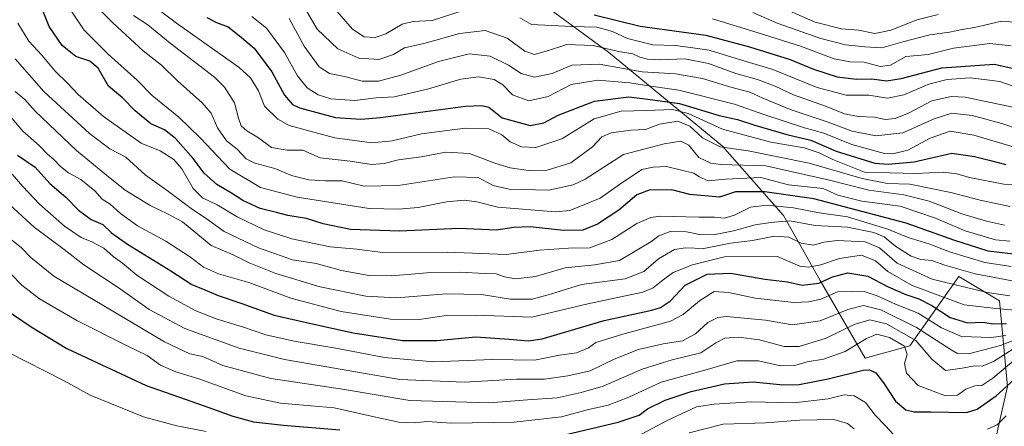
# Model space of a CAD drawing. Units: metres. Extents: x 672146 to 675560, y 4735986 to 4737604.
# Drawn here: x 673719 to 674035, y 4736296 to 4736427 of the extents above; entities that cross this region are included whole.
import ezdxf

# ---------------------------------------------------------------- set-up
doc = ezdxf.new("R2010")
doc.units = ezdxf.units.M
doc.header["$MEASUREMENT"] = 0
for name, color, linetype, lineweight in [('Arbolado forestal CxS', 92, 'Continuous', 0), ('Curva de nivel maestra', 30, 'Continuous', 30), ('Curva de nivel normal', 30, 'Continuous', 0), ('Matorral CxS', 135, 'Continuous', 0)]:
    doc.layers.add(name, color=color, linetype=linetype, lineweight=lineweight)

msp = doc.modelspace()

# ---------------------------------------------------------------- linework, layer by layer
at = {"layer": 'Arbolado forestal CxS', "color": 92, "linetype": 'Continuous', "lineweight": 0}
msp.add_polyline3d([(673709.2871, 4736536.6837, 1220.0262), (673719.7471, 4736547.1433, 1207.6123), (673747.2053, 4736524.9155, 1209.3924), (673761.5891, 4736514.4543, 1212.7813), (673765.5105, 4736493.5335, 1230.1089), (673779.8943, 4736476.5347, 1231.4659), (673799.5069, 4736473.9197, 1219.7357), (673834.8113, 4736463.4595, 1210.7513), (673858.3465, 4736447.7685, 1213.2325), (673883.1899, 4736434.6925, 1221.5079), (673908.0333, 4736416.3867, 1235.092), (673944.6445, 4736386.3127, 1257.944), (673964.2579, 4736364.0839, 1280.7219), (673976.0255, 4736343.1631, 1297.269), (673990.4087, 4736318.3191, 1321.1395), (674004.7917, 4736322.2411, 1317.3897), (674020.4827, 4736344.4695, 1285.3666), (674033.5585, 4736336.6247, 1290.2772), (674036.1731, 4736309.1659, 1321.9424), (674032.2497, 4736292.1671, 1330.2318)], dxfattribs=at)
msp.add_polyline3d([(673709.2871, 4736536.6837, 1220.0262), (673719.7471, 4736547.1433, 1207.6123), (673747.2053, 4736524.9155, 1209.3924), (673761.5891, 4736514.4543, 1212.7813), (673765.5105, 4736493.5335, 1230.1089), (673779.8943, 4736476.5347, 1231.4659), (673799.5069, 4736473.9197, 1219.7357), (673834.8113, 4736463.4595, 1210.7513), (673858.3465, 4736447.7685, 1213.2325), (673883.1899, 4736434.6925, 1221.5079), (673908.0333, 4736416.3867, 1235.092), (673944.6445, 4736386.3127, 1257.944), (673964.2579, 4736364.0839, 1280.7219), (673976.0255, 4736343.1631, 1297.269), (673990.4087, 4736318.3191, 1321.1395), (674004.7917, 4736322.2411, 1317.3897), (674020.4827, 4736344.4695, 1285.3666), (674033.5585, 4736336.6247, 1290.2772), (674036.1731, 4736309.1659, 1321.9424), (674032.2497, 4736292.1671, 1330.2318)], dxfattribs=at)
at = {"layer": 'Curva de nivel maestra', "color": 30, "linetype": 'Continuous', "lineweight": 30, "flags": 128}
for points, elevation in [([(673533.78, 4736435.5001), (673562.5, 4736429.8101), (673585.25, 4736423.6701), (673592.91, 4736419.6001), (673600.49, 4736415.5001), (673610.71, 4736408.6001), (673624.12, 4736397.8601), (673634.59, 4736388.2701), (673647.95, 4736377.9701), (673657.14, 4736371.9401), (673665.27, 4736366.8401), (673684.23, 4736356.4901), (673697.88, 4736346.8501), (673703.46, 4736341.8601), (673711.48, 4736335.8401), (673722.66, 4736328.3601), (673734.04, 4736321.4201), (673759.54, 4736309.4901), (673778.22, 4736303.0201), (673787.42, 4736299.6801), (673794.08, 4736297.9001), (673803.7, 4736296.8201), (673821.78, 4736295.3101)], 1325), ([(674038.1, 4736351.6101), (674029.91, 4736352.5801), (674018.92, 4736356.0901), (674003.6, 4736361.5301), (673973.91, 4736369.4401), (673958.24, 4736371.6701), (673948.85, 4736371.6601), (673943.66, 4736369.9501), (673934.11, 4736370.8001), (673928.38, 4736372.3201), (673921.11, 4736372.2001), (673917.17, 4736370.6601), (673911.29, 4736365.8001), (673904.51, 4736361.2901), (673899.78, 4736359.3701), (673893.58, 4736359.2101), (673882.9, 4736360.4101), (673877.63, 4736360.2101), (673871.97, 4736359.2901), (673860.1, 4736359.8501), (673840.92, 4736359.0301), (673825.22, 4736359.6001), (673816.38, 4736361.3801), (673811.01, 4736363.0401), (673805.04, 4736363.9901), (673801.37, 4736365.0401), (673796.18, 4736366.3401), (673790.57, 4736368.8401), (673786.94, 4736371.2001), (673782.28, 4736373.9701), (673778.22, 4736377.6201), (673774.71, 4736382.3201), (673769.01, 4736388.7701), (673765.49, 4736391.5301), (673761.06, 4736393.4801), (673756, 4736397.5801), (673752.02, 4736401.7801), (673747.42, 4736405.5701), (673744.12, 4736411.2901), (673741.44, 4736413.5901), (673736.97, 4736415.0001), (673732.59, 4736418.6101), (673728.4, 4736424.6201), (673725.08, 4736433.0101)], 1275), ([(673779.1, 4736427.5601), (673782.16, 4736425.9401), (673785.86, 4736424.5501), (673789.58, 4736421.6901), (673794.24, 4736417.7401), (673799.88, 4736410.1001), (673803.96, 4736402.6601), (673806.55, 4736399.7001), (673808.85, 4736398.5501), (673820.35, 4736395.5101), (673828.47, 4736394.9101), (673834.82, 4736395.4501), (673862.09, 4736399.1001), (673867.3, 4736399.3401), (673869.59, 4736398.8001), (673873.92, 4736395.4201), (673882.87, 4736392.9501), (673887.26, 4736393.8001), (673891.88, 4736396.2801), (673903.58, 4736400.6701), (673914.52, 4736402.0701), (673920.67, 4736401.3801), (673930.78, 4736399.9401), (673943.56, 4736396.1401), (673949.44, 4736394.8201), (673954.99, 4736392.9801), (673965.29, 4736390.0801), (673972.99, 4736388.1801), (673981.08, 4736384.6801), (673993.58, 4736380.8801), (673997.82, 4736380.4901), (674006.17, 4736381.3101), (674018.31, 4736384.0401), (674025.5, 4736382.9401), (674030.23, 4736381.8201), (674035.57, 4736380.4301)], 1250), ([(673903.39, 4736428.3801), (673918.24, 4736424.8301), (673939.33, 4736421.9401), (673953.28, 4736418.1001), (673966.38, 4736414.1001), (673973.84, 4736410.9901), (673981.46, 4736408.5601), (673987.65, 4736407.8001), (673992.56, 4736407.8501), (673997.32, 4736407.2501), (674001.96, 4736407.9601), (674015.1, 4736411.4201), (674031.82, 4736412.6101), (674049.7, 4736408.5801)], 1225), ([(673718.28, 4736383.3901), (673723.91, 4736379.5201), (673728.66, 4736374.3501), (673733.82, 4736369.9001), (673737.8, 4736365.7901), (673741.87, 4736362.7201), (673745.64, 4736361.1201), (673748.43, 4736358.4601), (673753.56, 4736354.8001), (673767.44, 4736346.2401), (673774.24, 4736341.9501), (673778.45, 4736340.2501), (673782.72, 4736338.4201), (673790.28, 4736335.8101), (673800.66, 4736332.0401), (673813.4, 4736329.1401), (673826.06, 4736326.3701), (673841.9, 4736323.9601), (673852.9, 4736323.9601), (673865.44, 4736325.1601), (673876.13, 4736324.3801), (673882.32, 4736323.8601), (673886.72, 4736324.5201), (673906.59, 4736330.3601), (673921.93, 4736333.6801), (673924.67, 4736334.4901), (673927.92, 4736336.6801), (673932.61, 4736341.6801), (673939.7, 4736345.2401), (673947.19, 4736345.5901), (673958.24, 4736343.6201), (673965.49, 4736342.7501), (673970.24, 4736341.7101), (673975.58, 4736342.3301), (673979.99, 4736344.3401), (673984.83, 4736345.6901), (673991.33, 4736344.6001), (673997.82, 4736341.2101), (674003.55, 4736338.6801), (674007.72, 4736337.3501), (674011.83, 4736335.1301), (674017.72, 4736331.3101), (674023.34, 4736329.6001), (674028.1, 4736329.8401), (674031.66, 4736329.3401), (674035.82, 4736329.3701)], 1300), ([(673894.48, 4736293.8401), (673911.11, 4736297.7101), (673917.91, 4736300.0101), (673920.58, 4736302.0501), (673926.24, 4736304.8001), (673934.58, 4736307.5701), (673945.24, 4736310.0101), (673954.53, 4736310.6801), (673964.07, 4736309.7001), (673969.2, 4736309.8101), (673978.54, 4736311.6601), (673989.75, 4736314.4401), (673991.85, 4736314.5601), (673993.87, 4736313.6001), (673996.3, 4736310.3201), (674000.13, 4736304.5101), (674003.45, 4736301.6501), (674006.19, 4736301.0301), (674011.57, 4736301.1001), (674022.97, 4736300.8101), (674026.45, 4736301.9201), (674032.53, 4736306.1401), (674040.64, 4736313.5501)], 1325)]:
    msp.add_lwpolyline(points, dxfattribs=dict(at, elevation=elevation))
at = {"layer": 'Curva de nivel normal', "color": 30, "linetype": 'Continuous', "lineweight": 0, "flags": 128}
for points, elevation in [([(673758.73, 4736433.7701), (673769.32, 4736425.7901), (673789.42, 4736411.5401), (673793.05, 4736408.2501), (673795.63, 4736404.0401), (673797.52, 4736399.1101), (673801.89, 4736394.9501), (673805.48, 4736392.9501), (673820.12, 4736388.9501), (673832, 4736387.3801), (673838.59, 4736387.9601), (673848.02, 4736390.2201), (673862.03, 4736392.1001), (673869.63, 4736391.8001), (673873.79, 4736389.8701), (673876.5, 4736387.7001), (673880.08, 4736386.0401), (673884.74, 4736385.8101), (673893.07, 4736388.6801), (673903.41, 4736395.0601), (673912.05, 4736397.5201), (673920.28, 4736397.6901), (673928.6, 4736398.0301), (673933.62, 4736396.7701), (673944.66, 4736391.7101), (673960.2, 4736387.5901), (673970.88, 4736385.7001), (673975.7, 4736384.1401), (673980.03, 4736382.0101), (673990.18, 4736377.9001), (674006.73, 4736377.4801), (674015.52, 4736377.9501), (674019.9, 4736377.4201), (674023.91, 4736376.2101), (674035.02, 4736374.0901), (674044.29, 4736373.4901)], 1255), ([(673734.29, 4736431.4201), (673739.67, 4736423.4701), (673747.37, 4736415.8401), (673756.73, 4736407.4301), (673761.54, 4736402.5701), (673770.07, 4736395.5501), (673776.88, 4736388.9401), (673786.42, 4736378.9001), (673796.31, 4736373.0601), (673808.03, 4736369.9201), (673831.13, 4736366.3001), (673840.64, 4736366.1201), (673846.89, 4736366.6601), (673856.01, 4736368.4001), (673861.64, 4736368.9801), (673865.71, 4736368.4401), (673872.52, 4736366.6901), (673890.98, 4736365.2501), (673895.56, 4736365.6801), (673905.4, 4736369.5501), (673911.52, 4736373.9601), (673918.73, 4736378.8201), (673922.35, 4736379.5501), (673926.67, 4736379.7701), (673935.42, 4736377.5801), (673937.18, 4736376.4101), (673940.07, 4736375.1601), (673945.62, 4736375.7401), (673956.92, 4736376.1801), (673965.84, 4736373.8401), (673976.99, 4736372.7101), (673981.69, 4736370.5801), (673989.32, 4736368.6901), (674001.64, 4736367.0001), (674012.98, 4736363.2401), (674022.53, 4736359.0801), (674032.33, 4736356.2401), (674036.92, 4736355.7601)], 1270), ([(673741.91, 4736432.6801), (673748.84, 4736425.8901), (673758.59, 4736416.8801), (673764.52, 4736412.2201), (673769.58, 4736407.2801), (673777.58, 4736400.2201), (673780.41, 4736396.8901), (673782.42, 4736392.1601), (673785.41, 4736388.0101), (673788.83, 4736385.3001), (673791.66, 4736382.1901), (673794.44, 4736380.8101), (673800.87, 4736379.0901), (673806.19, 4736376.8901), (673811.81, 4736375.4601), (673817.15, 4736375.1201), (673822.46, 4736375.1601), (673829.58, 4736373.5001), (673840.5, 4736373.6801), (673858.59, 4736376.4801), (673866.19, 4736376.1801), (673870.99, 4736373.6801), (673876.18, 4736372.5101), (673888.89, 4736372.2101), (673896.72, 4736373.8601), (673900.54, 4736375.7201), (673912.84, 4736383.6301), (673925.91, 4736387.0701), (673931.2, 4736387.8401), (673933.83, 4736386.6201), (673936.98, 4736382.7001), (673940.84, 4736380.7901), (673944.1, 4736380.3501), (673958.53, 4736380.0101), (673978.96, 4736375.3401), (673991.58, 4736372.1601), (674002.9, 4736370.6801), (674010.95, 4736368.6701), (674021.43, 4736364.5601), (674029.43, 4736362.2701), (674035.15, 4736360.9801)], 1265), ([(673810.45, 4736430.8101), (673814.45, 4736423.8201), (673821.08, 4736417.5401), (673827.9, 4736414.5101), (673834.23, 4736414.0501), (673838.94, 4736415.7201), (673842.48, 4736417.8101), (673849.15, 4736419.2901), (673860.22, 4736422.4301), (673868.37, 4736423.4001), (673875.52, 4736420.9301), (673881.18, 4736416.7401), (673884.29, 4736415.7201), (673889.06, 4736417.0701), (673894.68, 4736418.9001), (673903.12, 4736418.5501), (673911.2, 4736416.6401), (673915.86, 4736415.8601), (673918.06, 4736414.8501), (673920.55, 4736414.1401), (673924.82, 4736413.9401), (673932.54, 4736414.2701), (673940.12, 4736412.8401), (673948.89, 4736409.6101), (673955.9, 4736407.6201), (673961.53, 4736405.4901), (673967.43, 4736402.7701), (673977.72, 4736399.1401), (673983.78, 4736396.6801), (673988.24, 4736395.7801), (673993.4, 4736395.5801), (673996.87, 4736394.8501), (674000.06, 4736395.1201), (674004.57, 4736396.9601), (674011.9, 4736400.8601), (674018.02, 4736402.2001), (674022.57, 4736401.9601), (674040.42, 4736398.2501)], 1235), ([(673818.65, 4736432.0101), (673825.81, 4736423.8401), (673829.62, 4736421.3201), (673833.08, 4736421.1201), (673836.54, 4736422.2701), (673841.72, 4736425.4301), (673845.3, 4736426.2501), (673851.4, 4736426.5601), (673861, 4736429.6901)], 1230), ([(673755.48, 4736428.1701), (673760.14, 4736425.1601), (673767.3, 4736419.3201), (673781.52, 4736408.4201), (673784.74, 4736405.1901), (673787.95, 4736400.1501), (673789.19, 4736395.2901), (673790.06, 4736392.8401), (673791.92, 4736391.1501), (673795.63, 4736388.9901), (673799.85, 4736385.8901), (673804.89, 4736384.9501), (673809.82, 4736384.9601), (673815.49, 4736382.5501), (673825.08, 4736381.4601), (673831.89, 4736380.4101), (673835.99, 4736380.6901), (673840.59, 4736381.8601), (673847.92, 4736382.8101), (673855.77, 4736384.3201), (673863.43, 4736383.9801), (673871.54, 4736380.8701), (673876.47, 4736379.3401), (673882.37, 4736378.4801), (673888.36, 4736378.6301), (673895.92, 4736380.9301), (673902.92, 4736386.1201), (673905.92, 4736389.3301), (673908.92, 4736390.5701), (673915.24, 4736391.4501), (673919.91, 4736391.6401), (673924.42, 4736393.3901), (673930.3, 4736394.2901), (673934.09, 4736392.7401), (673938.24, 4736388.9801), (673943.91, 4736386.0601), (673952.83, 4736384.7501), (673972.5, 4736380.8601), (673989.44, 4736375.9101), (673997.63, 4736374.3601), (674004.78, 4736374.1401), (674017.9, 4736371.3901), (674027.4, 4736368.9201), (674036.85, 4736366.9601)], 1260), ([(674040.14, 4736385.4401), (674025.31, 4736389.8501), (674017.7, 4736391.0901), (674011.34, 4736388.8701), (674004.1, 4736385.0201), (673999.36, 4736383.8501), (673996.6, 4736383.9801), (673986.17, 4736386.8701), (673977.18, 4736390.4101), (673971, 4736392.1801), (673958.18, 4736396.3101), (673948.53, 4736399.7801), (673930.66, 4736404.3001), (673921.6, 4736405.4801), (673914.84, 4736406.5601), (673904.58, 4736407.4401), (673895.99, 4736406.0701), (673888.62, 4736402.2301), (673882.47, 4736400.7801), (673877.22, 4736402.7201), (673874.08, 4736405.9501), (673871.35, 4736407.7101), (673866.28, 4736408.5301), (673860.59, 4736407.7301), (673849.92, 4736404.5301), (673839.25, 4736402.1501), (673833.41, 4736401.7501), (673826.55, 4736400.9701), (673818.91, 4736401.5101), (673814.75, 4736402.7601), (673811.27, 4736404.9701), (673808.2, 4736408.9001), (673803.98, 4736416.3401), (673798.22, 4736424.1801), (673793.48, 4736427.9201)], 1245), ([(674039.69, 4736391.7501), (674034.32, 4736393.5501), (674024.85, 4736396.1701), (674018.23, 4736396.8401), (674012.57, 4736395.1001), (674002.57, 4736390.6101), (673993.91, 4736389.5501), (673986.24, 4736391.0501), (673978.58, 4736394.0201), (673966.66, 4736397.9201), (673957.59, 4736401.6801), (673953.43, 4736403.6601), (673947.27, 4736405.1801), (673938.24, 4736408.0301), (673929.58, 4736409.4501), (673918.86, 4736410.1701), (673905.02, 4736412.5801), (673896.2, 4736412.2801), (673889.92, 4736409.6401), (673884.25, 4736408.3901), (673880, 4736409.5801), (673875.91, 4736412.2401), (673869.98, 4736415.1901), (673863.3, 4736415.9401), (673853.49, 4736413.4701), (673841.31, 4736409.0901), (673834.12, 4736407.1201), (673828.93, 4736407.1801), (673823.26, 4736408.6001), (673818.39, 4736409.6401), (673815.1, 4736411.7701), (673810.35, 4736418.3801), (673805.48, 4736427.2601)], 1240), ([(673879.55, 4736427.4001), (673883.33, 4736425.3101), (673896.1, 4736424.6401), (673904.24, 4736424.4101), (673909.32, 4736423.0301), (673914.08, 4736420.7901), (673922.26, 4736418.8301), (673929.4, 4736418.5601), (673934.38, 4736417.9501), (673940.38, 4736417.0701), (673948.99, 4736414.3701), (673960.78, 4736410.8401), (673975.05, 4736405.1001), (673984.35, 4736402.6401), (673991.66, 4736402.6001), (673997.57, 4736401.6701), (674002.9, 4736402.7701), (674010.9, 4736406.1401), (674016.72, 4736407.7001), (674024.12, 4736408.2001), (674029.52, 4736407.5801), (674033.68, 4736407.0101), (674038.85, 4736405.2401)], 1230), ([(674037.37, 4736418.5001), (674030.44, 4736419.2601), (674018.86, 4736417.6701), (674010.66, 4736415.7401), (674007.22, 4736415.3201), (674003.49, 4736415.0401), (673998.57, 4736412.2801), (673995.24, 4736411.7901), (673990.17, 4736413.2701), (673985.62, 4736413.3601), (673980.45, 4736414.3401), (673969.68, 4736418.3901), (673956.12, 4736422.6701), (673941.43, 4736427.1201)], 1220), ([(673954.36, 4736429.1801), (673962.22, 4736425.7301), (673976.22, 4736420.8701), (673984.11, 4736418.8001), (673990.33, 4736418.2001), (673995.79, 4736417.8601), (674002.51, 4736419.7801), (674011.23, 4736422.0401), (674017.57, 4736422.8701), (674021.6, 4736423.7601), (674025.6, 4736424.3901), (674034.22, 4736426.3801), (674039.8, 4736425.9401)], 1215), ([(673966.09, 4736429.6601), (673974.43, 4736426.1001), (673982.84, 4736423.9601), (673988.34, 4736423.4501), (673993.6, 4736422.4801), (673998.84, 4736423.5201), (674007.01, 4736426.7901), (674013.84, 4736428.5201)], 1210), ([(673718.33, 4736425.7101), (673721.84, 4736419.9901), (673726.08, 4736415.4701), (673730.3, 4736410.3201), (673734.26, 4736406.5001), (673737.7, 4736402.8901), (673745.91, 4736395.8201), (673757.91, 4736387.2301), (673764.07, 4736384.7401), (673768.42, 4736382.0101), (673771.01, 4736379.0001), (673774.69, 4736372.7201), (673777.7, 4736369.6801), (673782.38, 4736367.5001), (673788.8, 4736363.5801), (673797.49, 4736359.4201), (673806.3, 4736356.5701), (673818.61, 4736353.9801), (673827.17, 4736353.2201), (673835.45, 4736352.1801), (673856.28, 4736352.3301), (673875.19, 4736351.5601), (673885.88, 4736352.9301), (673895.22, 4736353.5301), (673902.06, 4736353.6901), (673909.13, 4736356.3301), (673917.16, 4736361.4901), (673921.61, 4736363.4401), (673924.62, 4736363.7801), (673937.07, 4736363.4601), (673942.07, 4736363.4601), (673945.17, 4736363.2301), (673948.48, 4736364.1501), (673953.58, 4736366.7401), (673958.91, 4736367.4101), (673967.44, 4736366.5201), (673975.68, 4736364.9301), (673984.79, 4736363.5801), (673997.74, 4736359.6501), (674004.27, 4736356.9401), (674011.23, 4736354.8701), (674017.57, 4736352.4301), (674028.9, 4736349.0101), (674037.3, 4736347.6701)], 1280), ([(673717.49, 4736414.3201), (673726.76, 4736403.7801), (673741.35, 4736390.3801), (673747.92, 4736385.4601), (673753, 4736382.7601), (673759.22, 4736377.1001), (673766.73, 4736371.7701), (673774.4, 4736366.0001), (673778.81, 4736363.1101), (673784.66, 4736358.9301), (673795.64, 4736353.6801), (673806.57, 4736349.8601), (673814.18, 4736348.6301), (673822.26, 4736346.3701), (673831.04, 4736344.7601), (673838.47, 4736344.6601), (673851, 4736345.7801), (673860.26, 4736345.8801), (673868.3, 4736345.4101), (673871.99, 4736345.3701), (673874.65, 4736344.3601), (673878.29, 4736343.7001), (673884.62, 4736344.4601), (673894.13, 4736347.2701), (673903.64, 4736348.1801), (673911.56, 4736349.6401), (673921.57, 4736355.6001), (673924.18, 4736357.5401), (673927.81, 4736358.8601), (673933.08, 4736358.8001), (673937.8, 4736357.8801), (673942.24, 4736357.9501), (673948.2, 4736359.1501), (673955.09, 4736361.0101), (673960.2, 4736361.7701), (673966.24, 4736362.3801), (673974.43, 4736360.8101), (673984.76, 4736360.2501), (673993.25, 4736358.6001), (673996.52, 4736357.1501), (674000.28, 4736354.0901), (674005.23, 4736351.0401), (674008.27, 4736349.9301), (674011.86, 4736349.6101), (674016.05, 4736348.1201), (674025.73, 4736345.3001), (674037.65, 4736343.0601)], 1285), ([(674036.9, 4736338.2601), (674029.57, 4736339.3001), (674012, 4736343.5701), (674000.67, 4736348.7801), (673995.05, 4736353.6201), (673990.46, 4736355.6001), (673981.49, 4736355.9801), (673977.12, 4736355.4501), (673973.8, 4736354.4801), (673969.91, 4736355.2001), (673965.94, 4736357.0701), (673961.34, 4736357.3801), (673954.25, 4736356.0601), (673947.17, 4736355.1201), (673938.6, 4736353.5001), (673932.76, 4736353.6801), (673929.26, 4736353.1101), (673924.09, 4736350.1401), (673919.32, 4736346.0801), (673913.43, 4736343.7201), (673899.36, 4736341.9101), (673889.36, 4736338.7801), (673883.56, 4736337.2401), (673876.58, 4736337.2001), (673867.29, 4736338.6601), (673855.9, 4736338.9401), (673839.95, 4736337.6701), (673830.07, 4736338.1701), (673815.45, 4736341.1701), (673801.18, 4736345.4501), (673792.61, 4736348.9101), (673787.48, 4736351.4201), (673780.43, 4736354.4601), (673771.28, 4736361.9801), (673766.41, 4736364.5801), (673761.05, 4736367.1101), (673752.81, 4736372.1901), (673746.28, 4736377.4501), (673737.22, 4736384.9201), (673723.96, 4736397.5401), (673720.62, 4736401.2201), (673717.51, 4736403.8001)], 1290), ([(673716.42, 4736395.2201), (673719.97, 4736391.0701), (673725.17, 4736386.5301), (673727.84, 4736383.7101), (673729.92, 4736381.9901), (673732.02, 4736379.7101), (673734.66, 4736377.7001), (673738.61, 4736375.6101), (673743.04, 4736371.9301), (673745.44, 4736369.2701), (673748, 4736367.6801), (673751.33, 4736364.6601), (673756.83, 4736360.7401), (673765.9, 4736355.8201), (673773.76, 4736350.7201), (673778.02, 4736347.4601), (673782.84, 4736345.3801), (673792.52, 4736342.5401), (673806.06, 4736337.5601), (673822.2, 4736333.2801), (673838.05, 4736330.8201), (673847.2, 4736330.7001), (673855.87, 4736331.9201), (673865.33, 4736332.0401), (673883.41, 4736331.4501), (673901.44, 4736335.7301), (673919.03, 4736339.4601), (673922.38, 4736340.8101), (673925.63, 4736343.4201), (673928.79, 4736345.7601), (673934.96, 4736348.2401), (673945.24, 4736350.7401), (673962.32, 4736350.8401), (673969.42, 4736347.7501), (673972.22, 4736347.4401), (673976.24, 4736348.2201), (673982.24, 4736350.2701), (673989.24, 4736351.3001), (673993.72, 4736349.4901), (673997.73, 4736346.1301), (674005.49, 4736341.5501), (674022.2, 4736335.3601), (674032.44, 4736334.2001), (674038.57, 4736333.7101)], 1295), ([(674042.83, 4736325.9201), (674033.86, 4736322.3601), (674023.64, 4736319.7101), (674020.09, 4736319.8201), (674018.08, 4736320.9401), (674006.94, 4736328.1301), (673995.42, 4736333.7401), (673989.91, 4736335.2001), (673984.9, 4736333.8601), (673976.01, 4736330.2201), (673967.14, 4736329.0201), (673958.39, 4736330.4901), (673945.91, 4736331.6101), (673943.17, 4736331.3501), (673939.91, 4736329.7701), (673935.97, 4736326.0301), (673931.83, 4736323.8601), (673925.58, 4736322.8501), (673917.66, 4736321.0601), (673909.85, 4736317.9701), (673902.11, 4736314.1601), (673894.92, 4736312.6101), (673887.44, 4736311.5001), (673878.45, 4736311.5101), (673861.66, 4736310.6001), (673841.01, 4736311.4101), (673803.97, 4736317.8601), (673789.46, 4736321.5001), (673772.03, 4736327.7401), (673760.58, 4736333.9401), (673751.22, 4736340.4901), (673739.6, 4736348.2301), (673733.22, 4736353.1601), (673723.6, 4736360.3001), (673703.87, 4736378.2501)], 1310), ([(673716.56, 4736377.2601), (673719.98, 4736373.3101), (673725.31, 4736367.7101), (673733.34, 4736360.5701), (673738.65, 4736357.0201), (673742.14, 4736355.6201), (673745.93, 4736353.5101), (673749, 4736350.9001), (673751.96, 4736348.7601), (673756.61, 4736344.8701), (673766.88, 4736338.2101), (673775.54, 4736333.4501), (673782.4, 4736330.7401), (673790.46, 4736328.3501), (673798.04, 4736325.7501), (673807.06, 4736323.7701), (673820.45, 4736321.4901), (673836.06, 4736318.4501), (673851.96, 4736317.1401), (673870.64, 4736317.8701), (673884.28, 4736317.6801), (673892.26, 4736319.2101), (673897.7, 4736319.9801), (673901.58, 4736321.5601), (673903.92, 4736323.3001), (673912.59, 4736325.9401), (673927.91, 4736330.1001), (673931.96, 4736332.2801), (673937.24, 4736336.6501), (673941.91, 4736339.6301), (673946.54, 4736339.3401), (673955.08, 4736337.4901), (673967.54, 4736336.1601), (673972.24, 4736336.4001), (673976.24, 4736337.1801), (673981.58, 4736339.5401), (673985.95, 4736339.7601), (673990.07, 4736339.6201), (673994.28, 4736338.3001), (674000.17, 4736335.6301), (674007.5, 4736332.6901), (674014.93, 4736328.0601), (674021.42, 4736325.1901), (674030.89, 4736324.9001), (674035.63, 4736325.5801)], 1305), ([(674039.01, 4736321.9401), (674031.68, 4736317.2401), (674028.01, 4736315.6901), (674025.57, 4736315.8201), (674021.57, 4736315.0601), (674016.2, 4736314.2701), (674011.81, 4736317.9501), (674006.74, 4736323.9401), (673997.29, 4736329.2401), (673991.91, 4736330.5501), (673986.91, 4736329.0701), (673977.91, 4736324.7201), (673969.2, 4736321.9901), (673964.42, 4736321.9801), (673956.46, 4736324.1801), (673949.76, 4736324.9901), (673945.39, 4736324.6401), (673942.52, 4736323.1601), (673937.7, 4736320.0001), (673928.46, 4736317.7501), (673918.88, 4736314.7501), (673906.29, 4736309.2901), (673899.3, 4736307.2701), (673891.5, 4736305.5601), (673881.97, 4736304.9401), (673869.85, 4736303.9701), (673844.25, 4736304.7201), (673822.56, 4736308.2901), (673799.57, 4736311.7701), (673784.2, 4736315.9001), (673777.72, 4736318.7601), (673773.62, 4736319.6601), (673765.49, 4736323.5301), (673729.92, 4736344.6101), (673722.54, 4736350.5701), (673719.39, 4736353.7401), (673715.32, 4736357.0101)], 1315), ([(674040.07, 4736319.1701), (674031.44, 4736311.8601), (674027.89, 4736309.5101), (674025.66, 4736309.3501), (674022.82, 4736308.3001), (674020.05, 4736306.3801), (674016.23, 4736306.1801), (674007.49, 4736309.5601), (674003.75, 4736313.4401), (674003.1, 4736316.5501), (674003.89, 4736319.4901), (674003.11, 4736322.1001), (673998.28, 4736324.9301), (673994.24, 4736325.9301), (673990.91, 4736324.6301), (673984.03, 4736320.4301), (673977.01, 4736317.9601), (673971.82, 4736317.1101), (673967.86, 4736315.9201), (673963.24, 4736315.8001), (673956.24, 4736317.4701), (673949.24, 4736317.4601), (673938.91, 4736314.4201), (673924.91, 4736310.6101), (673914.58, 4736305.7601), (673907.92, 4736303.2501), (673901.59, 4736301.8401), (673892.88, 4736299.4601), (673877.78, 4736297.7101), (673857.55, 4736297.4601), (673849.86, 4736298.0001), (673845.63, 4736297.4801), (673840.66, 4736297.7101), (673831.82, 4736299.7101), (673819.93, 4736302.3401), (673802.68, 4736303.8001), (673791.62, 4736306.1401), (673776.45, 4736311.6401), (673769.04, 4736313.8601), (673764.21, 4736316.0601), (673759.92, 4736319.1601), (673753.25, 4736322.3001), (673737.3, 4736330.3601), (673725.34, 4736337.3201), (673719.67, 4736341.6701), (673716.16, 4736345.3001)], 1320), ([(673715.16, 4736320.2101), (673733.2, 4736311.0201), (673741.6, 4736306.3901), (673758.75, 4736299.4201), (673769.44, 4736296.5401), (673778.82, 4736294.7901)], 1330), ([(673918.6, 4736293.9301), (673926.83, 4736298.2301), (673936.24, 4736302.6801), (673941.91, 4736303.5401), (673953.91, 4736304.2601), (673967.58, 4736303.9901), (673978.58, 4736305.2201), (673983.72, 4736306.5601), (673986.95, 4736306.2301), (673990.58, 4736304.0401), (673993.68, 4736299.9801), (673997.03, 4736296.4901), (674000.46, 4736292.7501)], 1330), ([(673986.96, 4736295.5601), (673984.72, 4736297.3201), (673980.36, 4736298.5801), (673969.5, 4736298.4401), (673958.48, 4736297.5401), (673944.84, 4736297.0701), (673933.88, 4736294.3701)], 1335), ([(674029.72, 4736295.4601), (674032.83, 4736296.9201), (674035.72, 4736299.7901)], 1330)]:
    msp.add_lwpolyline(points, dxfattribs=dict(at, elevation=elevation))
at = {"layer": 'Matorral CxS', "color": 135, "linetype": 'Continuous', "lineweight": 0}
for points in [[(674032.2497, 4736292.1671, 1330.2318), (674036.1731, 4736309.1659, 1321.9424), (674033.5585, 4736336.6247, 1290.2772), (674020.4827, 4736344.4695, 1285.3666), (674004.7917, 4736322.2411, 1317.3897), (673990.4087, 4736318.3191, 1321.1395), (673976.0255, 4736343.1631, 1297.269), (673964.2579, 4736364.0839, 1280.7219), (673944.6445, 4736386.3127, 1257.944), (673908.0333, 4736416.3867, 1235.092), (673883.1899, 4736434.6925, 1221.5079), (673858.3465, 4736447.7685, 1213.2325), (673834.8113, 4736463.4595, 1210.7513), (673799.5069, 4736473.9197, 1219.7357), (673779.8943, 4736476.5347, 1231.4659), (673765.5105, 4736493.5335, 1230.1089), (673761.5891, 4736514.4543, 1212.7813), (673747.2053, 4736524.9155, 1209.3924), (673719.7471, 4736547.1433, 1207.6123), (673709.2871, 4736536.6837, 1220.0262)], [(673709.2871, 4736536.6837, 1220.0262), (673719.7471, 4736547.1433, 1207.6123), (673747.2053, 4736524.9155, 1209.3924), (673761.5891, 4736514.4543, 1212.7813), (673765.5105, 4736493.5335, 1230.1089), (673779.8943, 4736476.5347, 1231.4659), (673799.5069, 4736473.9197, 1219.7357), (673834.8113, 4736463.4595, 1210.7513), (673858.3465, 4736447.7685, 1213.2325), (673883.1899, 4736434.6925, 1221.5079), (673908.0333, 4736416.3867, 1235.092), (673944.6445, 4736386.3127, 1257.944), (673964.2579, 4736364.0839, 1280.7219), (673976.0255, 4736343.1631, 1297.269), (673990.4087, 4736318.3191, 1321.1395), (674004.7917, 4736322.2411, 1317.3897), (674020.4827, 4736344.4695, 1285.3666), (674033.5585, 4736336.6247, 1290.2772), (674036.1731, 4736309.1659, 1321.9424), (674032.2497, 4736292.1671, 1330.2318)]]:
    msp.add_polyline3d(points, dxfattribs=at)

doc.saveas('drawing.dxf')
